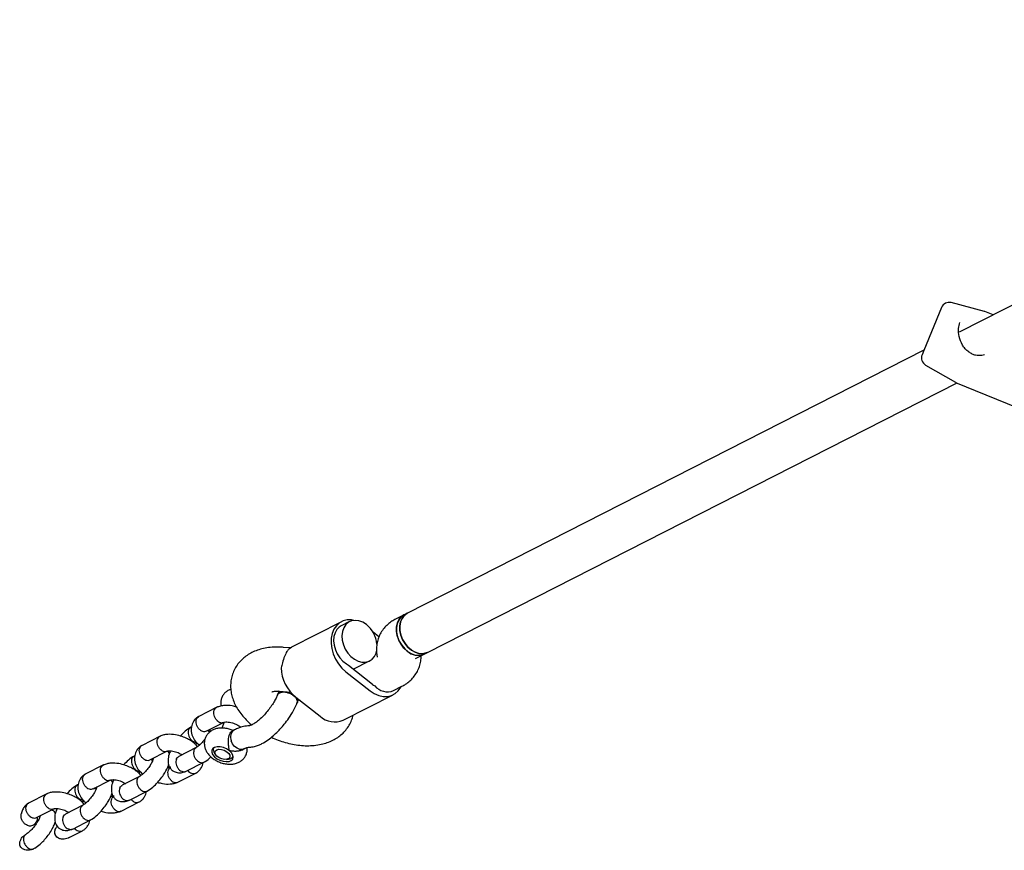
# Model space of a CAD drawing. Units: millimetres. Extents: x -2919 to 13926, y -2024 to 9704.
# Drawn here: x 917 to 1274, y 2148 to 2449 of the extents above; entities that cross this region are included whole.
import ezdxf

# ---------------------------------------------------------------- set-up
doc = ezdxf.new("R2010")
doc.units = ezdxf.units.MM

# ---------------------------------------------------------------- blocks, each defined once
blk = doc.blocks.new('8154 DWG')
at = {"color": 7, "linetype": 'Continuous', "lineweight": 25}
for p, q in [((5362.25, 10491.85), (5362.29, 10492.43)), ((5370.63, 10484.58), (5369.31, 10477.65)), ((5369.78, 10483.98), (5370.34, 10483.07)), ((5375.18, 10476.4), (5376.56, 10483.66)), ((5357.65, 10479.67), (5356.64, 10474.31)), ((5359.32, 10476.78), (5357.97, 10469.64)), ((5363.87, 10468.59), (5365.2, 10475.57)), ((5370.89, 10465.41), (5370.93, 10465.66)), ((5366.33, 10461.91), (5365.05, 10455.14)), ((5353.72, 10458.9), (5352.35, 10451.64)), ((5370.89, 10453.73), (5372.26, 10460.99)), ((5363.77, 10454.99), (5364.91, 10454.81)), ((5355.03, 10454.11), (5353.68, 10446.97)), ((5359.58, 10445.92), (5360.9, 10452.9)), ((5366.59, 10442.74), (5366.64, 10442.99)), ((5362.04, 10439.24), (5360.76, 10432.47)), ((5366.6, 10431.06), (5367.97, 10438.32)), ((5349.43, 10436.23), (5348.05, 10428.97)), ((5350.74, 10431.44), (5349.38, 10424.3)), ((5355.29, 10423.25), (5356.61, 10430.23)), ((5359.48, 10432.32), (5360.62, 10432.14)), ((5349.56, 10419.25), (5348.73, 10419.25)), ((5362.3, 10420.07), (5362.35, 10420.32)), ((5345.22, 10417.22), (5344.81, 10416.5)), ((5351.34, 10418.36), (5351.29, 10418.46)), ((5357.75, 10416.57), (5356.47, 10409.8)), ((5362.3, 10408.39), (5363.68, 10415.65)), ((5344.63, 10414.61), (5344.68, 10414.52)), ((5344.43, 10409.84), (5344.34, 10409.36)), ((5344.52, 10410.75), (5344.35, 10409.84)), ((5351.95, 10408.4), (5352.12, 10409.33)), ((5356.39, 10409.62), (5355.23, 10411.63)), ((5358.1, 10402.66), (5358.3, 10402.88)), ((5352.97, 10386.83), (5350.24, 10383.86)), ((5347.69, 10383.48), (5336.85, 10380.74)), ((5345.58, 10384.59), (5346.5, 10383.18)), ((5330.55, 10374.98), (5326.76, 10354.98)), ((5359.22, 10353.63), (5363.01, 10373.63)), ((5363.11, 10374.7), (5363.01, 10373.63)), ((5363.09, 10374.2), (5364.75, 10376.01)), ((5343.91, 10363.48), (5333.07, 10360.74)), ((5334.29, 10358.61), (5345.14, 10361.35)), ((5342.96, 10360.8), (5341.73, 10354.29)), ((5357.45, 10351.31), (5358.08, 10354.64)), ((5327.9, 10353.96), (5327.27, 10350.61)), ((5341.92, 10350.81), (5341.16, 10351.24)), ((5346.54, 10346.26), (5349.16, 10346.92)), ((5332.23, 10340.48), (5331.6, 10337.12)), ((5331.6, 10337.12), (5331.34, 10335.79)), ((5347.32, 10334.15), (5347.95, 10337.5)), ((5331.34, 10335.79), (5291.24, 10123.97)), ((5347.06, 10332.81), (5347.32, 10334.15)), ((5307.95, 10126.21), (5347.06, 10332.81)), ((5303.32, 10129.03), (5291.81, 10124.29)), ((5307.9, 10126.3), (5307.06, 10127.75)), ((5316.33, 10111.69), (5307.9, 10126.3)), ((5291.7, 10124.23), (5245.85, 10097.76)), ((5258.76, 9866.41), (5305.28, 10112.1)), ((5305.71, 10100.23), (5315.56, 10107.82)), ((5302.7, 10098.48), (5305.6, 10100.15))]:
    blk.add_line(p, q, dxfattribs=at)
at = {"color": 7, "linetype": 'Continuous', "lineweight": 25, "flags": 128}
for points in [[(5347.05, 10414.44), (5348.18, 10414.84), (5349.25, 10415.45), (5350.17, 10416.21), (5350.86, 10417.07), (5351.26, 10417.93), (5351.33, 10418.73), (5351.07, 10419.39), (5350.5, 10419.86), (5349.67, 10420.09), (5348.65, 10420.06), (5347.53, 10419.78), (5346.42, 10419.27), (5345.42, 10418.57), (5344.6, 10417.76), (5344.05, 10416.89), (5343.81, 10416.05), (5343.91, 10415.31), (5344.33, 10414.74), (5345.04, 10414.38), (5345.97, 10414.28), (5347.05, 10414.44)], [(5345.14, 10415.74), (5344.95, 10416.31), (5345.11, 10417.02), (5345.61, 10417.75), (5346.36, 10418.42), (5347.27, 10418.93), (5348.22, 10419.21), (5349.08, 10419.22), (5349.74, 10418.97), (5350.09, 10418.48), (5350.1, 10417.83), (5349.77, 10417.1), (5349.14, 10416.39), (5348.29, 10415.79), (5347.34, 10415.39), (5346.42, 10415.24), (5345.65, 10415.36), (5345.14, 10415.74)], [(5344.35, 10409.84), (5344.56, 10410.43), (5345.15, 10411.16), (5346.04, 10411.69), (5347.13, 10411.97), (5348.32, 10411.96), (5349.5, 10411.68)], [(5356.85, 10349.79), (5357.48, 10350.36), (5358.44, 10351.6), (5359.06, 10352.98), (5359.32, 10354.45), (5359.2, 10355.96), (5358.72, 10357.46), (5357.89, 10358.9), (5356.74, 10360.23), (5355.3, 10361.4), (5353.63, 10362.38), (5351.78, 10363.13), (5349.81, 10363.63), (5347.8, 10363.86), (5345.81, 10363.81), (5343.91, 10363.48)], [(5358.08, 10354.64), (5358.16, 10355.46), (5357.98, 10356.72), (5357.45, 10357.96), (5356.6, 10359.11), (5355.46, 10360.13), (5354.09, 10360.97), (5352.54, 10361.6), (5350.89, 10361.98), (5349.22, 10362.09), (5347.58, 10361.94), (5346.07, 10361.53)], [(5333.07, 10360.74), (5331.32, 10360.14), (5329.78, 10359.3), (5328.51, 10358.25), (5327.55, 10357.01), (5326.92, 10355.63), (5326.67, 10354.16), (5326.78, 10352.65), (5327.26, 10351.15), (5327.34, 10350.98)], [(5352.87, 10347.12), (5354.34, 10347.65), (5355.6, 10348.41), (5356.57, 10349.39), (5357.22, 10350.52), (5357.51, 10351.75), (5357.43, 10353.04), (5356.98, 10354.32), (5356.19, 10355.52), (5355.09, 10356.6), (5353.73, 10357.5), (5352.18, 10358.17), (5350.51, 10358.6), (5348.79, 10358.76), (5347.11, 10358.64), (5345.55, 10358.24), (5344.18, 10357.59), (5343.05, 10356.72), (5342.24, 10355.66), (5341.77, 10354.47), (5341.66, 10353.2), (5341.93, 10351.91), (5342.55, 10350.67), (5343.25, 10349.77)], [(5347.32, 10334.15), (5347.34, 10334.27), (5347.35, 10335.55), (5347, 10336.84), (5346.29, 10338.07), (5345.26, 10339.18), (5343.96, 10340.13), (5342.45, 10340.86), (5340.8, 10341.36), (5339.09, 10341.58), (5337.39, 10341.53), (5335.79, 10341.2), (5334.37, 10340.61), (5333.18, 10339.79), (5332.28, 10338.78), (5331.72, 10337.61), (5331.6, 10337.12)], [(5336.18, 10341.31), (5337.81, 10341.57), (5339.52, 10341.55), (5341.22, 10341.26), (5342.84, 10340.7), (5344.31, 10339.91), (5345.55, 10338.91), (5346.5, 10337.77), (5347.12, 10336.52), (5347.38, 10335.23), (5347.32, 10334.15)], [(5331.34, 10335.79), (5331.47, 10336.28), (5332.03, 10337.44), (5332.92, 10338.46), (5334.11, 10339.28), (5335.54, 10339.87), (5337.14, 10340.2), (5338.84, 10340.25), (5340.55, 10340.02), (5342.2, 10339.53), (5343.71, 10338.79), (5345.01, 10337.84), (5346.04, 10336.73), (5346.74, 10335.5), (5347.1, 10334.22), (5347.09, 10332.94), (5347.06, 10332.81)], [(5347.06, 10332.81), (5347.09, 10332.94), (5347.1, 10334.22), (5346.74, 10335.5), (5346.04, 10336.73), (5345.01, 10337.84), (5343.71, 10338.79), (5342.2, 10339.53), (5340.55, 10340.02), (5338.84, 10340.25), (5337.14, 10340.2), (5335.54, 10339.87), (5334.11, 10339.28), (5332.92, 10338.46), (5332.03, 10337.44), (5331.47, 10336.28), (5331.34, 10335.79)]]:
    blk.add_lwpolyline(points, dxfattribs=at)
at = {"color": 7, "linetype": 'Continuous', "lineweight": 25}
for centre, radius, start, end in [((5349.74, 10417.38), 1.87, 31.2355, 95.4768), ((5346.33, 10415.42), 1.87, 144.6047, 209.4212), ((5348.86, 10408.66), 3.09, 354.7585, 78.1706), ((5351.03, 10369.53), 14.35, 54.5852, 103.4594), ((5338.1, 10373.04), 7.8, 99.2401, 165.5811), ((5333.68, 10352.34), 6, 92.5052, 164.314), ((5336.35, 10350.46), 8.41, 104.1391, 110.4063), ((5347.38, 10352.43), 9.2, 98.2448, 104.1475), ((5350.43, 10357.29), 10.45, 238.0414, 283.4592), ((5337.17, 10335.62), 5.77, 99.873, 164.9481), ((5304.46, 10126.25), 3, 30, 112.4), ((5292.2, 10123.36), 1, 112.4, 120), ((5313.73, 10110.19), 3, 307.6, 30), ((5305.1, 10101.02), 1, 300, 307.6)]:
    blk.add_arc(centre, radius, start, end, dxfattribs=at)
for points, knots in [([(5362.29, 10492.43), (5362.41, 10492.83), (5362.68, 10493.7), (5363.42, 10494.74), (5364.33, 10495.42), (5365.22, 10495.71), (5366.06, 10495.66), (5366.8, 10495.33), (5367.46, 10494.73), (5368.03, 10493.72), (5368.26, 10492.55), (5368.21, 10491.77), (5368.19, 10491.49)], [0, 0, 0, 0, 0.120225, 0.257176, 0.358623, 0.439882, 0.521578, 0.593667, 0.667093, 0.774824, 0.918967, 1, 1, 1, 1]), ([(5367.92, 10492.47), (5367.92, 10492.48), (5367.77, 10492.72), (5367.37, 10493.16), (5366.54, 10493.65), (5365.56, 10493.93), (5364.55, 10493.97), (5363.6, 10493.77), (5362.84, 10493.34), (5362.43, 10492.85), (5362.32, 10492.53), (5362.29, 10492.43)], [0, 0, 0, 0, 0.005355, 0.139382, 0.273411, 0.407463, 0.541542, 0.675643, 0.809752, 0.943856, 1, 1, 1, 1]), ([(5362.24, 10491.85), (5362.19, 10491.08), (5362.1, 10489.79), (5362.38, 10487.64), (5362.8, 10485.67), (5363.46, 10483.59), (5364.26, 10481.69), (5364.89, 10480.73), (5365.17, 10480.3)], [0, 0, 0, 0, 0.217816, 0.36188, 0.516337, 0.682083, 0.860121, 1, 1, 1, 1]), ([(5367.92, 10492.47), (5367.93, 10492.46), (5368.07, 10492.22), (5368.19, 10491.89), (5368.19, 10491.57), (5368.19, 10491.49)], [0, 0, 0, 0, 0.029205, 0.760094, 1, 1, 1, 1]), ([(5369.81, 10484), (5369.68, 10484.24), (5369.4, 10484.75), (5368.97, 10485.84), (5368.56, 10487.17), (5368.26, 10488.65), (5368.09, 10490.17), (5368.16, 10490.99), (5368.19, 10491.41)], [0, 0, 0, 0, 0.12681, 0.279611, 0.443978, 0.619141, 0.804196, 1, 1, 1, 1]), ([(5370.53, 10484.34), (5370.42, 10484.44), (5369.9, 10484.88), (5369.4, 10485.72), (5369.08, 10486.74), (5369.14, 10487.54), (5369.48, 10488.22), (5370.01, 10488.78), (5370.78, 10489.24), (5371.8, 10489.5), (5372.98, 10489.44), (5374.17, 10489.02), (5374.77, 10488.45), (5375.05, 10488.18)], [0, 0, 0, 0, 0.043565, 0.191411, 0.266572, 0.342399, 0.408867, 0.477378, 0.558762, 0.65635, 0.768583, 0.890416, 1, 1, 1, 1]), ([(5376.56, 10483.71), (5376.58, 10483.97), (5376.61, 10484.46), (5376.53, 10485.42), (5376.28, 10486.38), (5375.81, 10487.28), (5375.44, 10487.82), (5375.16, 10488.09), (5375.06, 10488.18)], [0, 0, 0, 0, 0.146154, 0.278909, 0.578011, 0.756165, 0.915056, 1, 1, 1, 1]), ([(5372.36, 10486.21), (5372.34, 10486.21), (5372.03, 10486.12), (5371.46, 10485.85), (5370.85, 10485.28), (5370.7, 10484.81), (5370.63, 10484.58)], [0, 0, 0, 0, 0.013353, 0.347535, 0.681719, 1, 1, 1, 1]), ([(5372.36, 10486.21), (5372.37, 10486.22), (5372.68, 10486.3), (5373.36, 10486.39), (5374.38, 10486.25), (5375.3, 10485.87), (5376.04, 10485.29), (5376.48, 10484.58), (5376.64, 10483.98), (5376.53, 10483.67), (5376.51, 10483.6)], [0, 0, 0, 0, 0.00632, 0.164479, 0.322642, 0.480832, 0.639053, 0.7973, 0.955557, 1, 1, 1, 1]), ([(5357.7, 10479.66), (5357.72, 10479.82), (5357.79, 10480.59), (5358.38, 10481.67), (5359.31, 10482.64), (5360, 10483), (5360.35, 10483.09), (5360.4, 10483.1)], [0, 0, 0, 0, 0.103381, 0.5039869, 0.76487, 0.9686041, 1, 1, 1, 1]), ([(5368.64, 10476.67), (5368.52, 10476.92), (5368.05, 10477.92), (5366.97, 10479.17), (5365.31, 10480.43), (5363.68, 10480.71), (5362.73, 10480.56), (5362.3, 10480.44), (5361.59, 10480.15), (5360.7, 10479.47), (5359.8, 10478.22), (5359.47, 10477.22), (5359.3, 10476.69)], [0, 0, 0, 0, 0.053762, 0.222975, 0.385208, 0.539018, 0.583039, 0.607956, 0.650962, 0.792108, 0.890334, 1, 1, 1, 1]), ([(5360.4, 10483.1), (5360.44, 10483.11), (5360.74, 10483.18), (5361.3, 10483.19), (5361.95, 10482.98), (5362.27, 10482.73), (5362.4, 10482.63)], [0, 0, 0, 0, 0.068255, 0.42174, 0.776676, 1, 1, 1, 1]), ([(5360.4, 10483.1), (5360.5, 10483.1), (5360.93, 10483.1), (5361.64, 10482.98), (5362.17, 10482.74), (5362.4, 10482.63)], [0, 0, 0, 0, 0.151748, 0.633085, 1, 1, 1, 1]), ([(5362.4, 10482.63), (5362.58, 10482.46), (5363.04, 10482), (5363.4, 10481.25), (5363.5, 10480.71), (5363.53, 10480.57)], [0, 0, 0, 0, 0.310927, 0.820148, 1, 1, 1, 1]), ([(5358.38, 10476.01), (5358.39, 10476.02), (5358.65, 10476.09), (5358.93, 10476.1), (5359.19, 10476.12)], [0, 0, 0, 0, 0.04765, 1, 1, 1, 1]), ([(5364.96, 10476.8), (5364.95, 10476.81), (5364.81, 10477.07), (5364.42, 10477.54), (5363.6, 10478.08), (5362.62, 10478.4), (5361.61, 10478.45), (5360.66, 10478.25), (5359.91, 10477.8), (5359.44, 10477.26), (5359.37, 10476.86), (5359.35, 10476.71)], [0, 0, 0, 0, 0.005231, 0.136159, 0.267086, 0.398006, 0.528982, 0.659976, 0.790983, 0.921983, 1, 1, 1, 1]), ([(5363.85, 10467.98), (5364.39, 10468.01), (5365.37, 10468.08), (5366.89, 10468.53), (5368.47, 10469.17), (5370.3, 10470.18), (5372.33, 10471.74), (5373.84, 10473.51), (5374.78, 10475.14), (5375.06, 10476.01), (5375.19, 10476.44)], [0, 0, 0, 0, 0.111466, 0.202739, 0.305753, 0.435446, 0.594143, 0.783811, 0.891412, 1, 1, 1, 1]), ([(5369.38, 10477.92), (5369.37, 10477.88), (5369.33, 10477.74), (5369.16, 10477.37), (5368.77, 10476.77), (5368.09, 10476.06), (5367.3, 10475.42), (5366.48, 10474.9), (5365.68, 10474.49), (5365.18, 10474.33), (5364.95, 10474.25)], [0, 0, 0, 0, 0.028215, 0.119358, 0.295108, 0.461115, 0.61571, 0.757168, 0.883708, 1, 1, 1, 1]), ([(5364.96, 10476.8), (5364.96, 10476.79), (5365.1, 10476.54), (5365.26, 10476.09), (5365.18, 10475.68), (5365.15, 10475.52)], [0, 0, 0, 0, 0.02381, 0.619699, 1, 1, 1, 1]), ([(5369.48, 10478.5), (5369.35, 10478.44), (5368.96, 10478.26), (5368.23, 10478.23), (5367.7, 10478.37), (5367.45, 10478.44)], [0, 0, 0, 0, 0.19367, 0.626532, 1, 1, 1, 1]), ([(5371.03, 10479.21), (5371.02, 10479.21), (5370.7, 10479.14), (5370.15, 10478.9), (5369.59, 10478.44), (5369.47, 10478.05), (5369.42, 10477.9)], [0, 0, 0, 0, 0.0148778, 0.3872207, 0.7595339, 1, 1, 1, 1]), ([(5371.03, 10479.21), (5371.04, 10479.21), (5371.36, 10479.28), (5372.03, 10479.33), (5373.03, 10479.15), (5373.96, 10478.74), (5374.69, 10478.14), (5375.13, 10477.42), (5375.28, 10476.78), (5375.16, 10476.44), (5375.11, 10476.32)], [0, 0, 0, 0, 0.0061062, 0.1589364, 0.3117649, 0.464586, 0.6174727, 0.7703804, 0.9233027, 1, 1, 1, 1]), ([(5356.64, 10474.31), (5356.62, 10474.1), (5356.59, 10473.69), (5356.62, 10472.8), (5356.84, 10471.78), (5357.33, 10470.77), (5357.74, 10470.14), (5358, 10469.9), (5358.02, 10469.89)], [0, 0, 0, 0, 0.122481, 0.244687, 0.553637, 0.774995, 0.988979, 1, 1, 1, 1]), ([(5358.38, 10476.01), (5358.37, 10476.01), (5358.05, 10475.92), (5357.48, 10475.66), (5356.9, 10475.07), (5356.62, 10474.53), (5356.65, 10474.21), (5356.66, 10474.15)], [0, 0, 0, 0, 0.012144, 0.316067, 0.619996, 0.923976, 1, 1, 1, 1]), ([(5357.97, 10469.66), (5357.9, 10468.85), (5357.77, 10467.32), (5358.1, 10464.71), (5358.64, 10462.42), (5359.45, 10460.13), (5360.15, 10458.48), (5360.76, 10457.73), (5360.84, 10457.64)], [0, 0, 0, 0, 0.222358, 0.41929, 0.590508, 0.737326, 0.968072, 1, 1, 1, 1]), ([(5363.63, 10469.8), (5363.63, 10469.81), (5363.48, 10470.05), (5363.08, 10470.49), (5362.25, 10470.98), (5361.27, 10471.27), (5360.25, 10471.31), (5359.31, 10471.1), (5358.55, 10470.67), (5358.07, 10470.12), (5358.01, 10469.7), (5357.98, 10469.52)], [0, 0, 0, 0, 0.00513, 0.133513, 0.261899, 0.390307, 0.51874, 0.647194, 0.775657, 0.904115, 1, 1, 1, 1]), ([(5363.63, 10469.8), (5363.64, 10469.79), (5363.78, 10469.55), (5363.94, 10469.16), (5363.87, 10468.8), (5363.85, 10468.68)], [0, 0, 0, 0, 0.025506, 0.663821, 1, 1, 1, 1]), ([(5370.93, 10465.64), (5371.01, 10466.45), (5371.14, 10467.95), (5370.87, 10469.77), (5370.74, 10470.61)], [0, 0, 0, 0, 0.539759, 1, 1, 1, 1]), ([(5366.08, 10460.53), (5366.08, 10460.54), (5366.09, 10460.55), (5365.93, 10460.73), (5365.63, 10461.16), (5365.2, 10461.94), (5364.67, 10463.19), (5364.16, 10464.91), (5363.88, 10466.56), (5363.81, 10467.89), (5363.87, 10468.47), (5363.9, 10468.78)], [0, 0, 0, 0, 0.045979, 0.110708, 0.188126, 0.293259, 0.427217, 0.58978, 0.779858, 0.885362, 1, 1, 1, 1]), ([(5372.26, 10460.99), (5372.28, 10461.2), (5372.31, 10461.61), (5372.28, 10462.51), (5372.06, 10463.51), (5371.58, 10464.54), (5370.93, 10465.43), (5369.82, 10466.42), (5368.09, 10467.22), (5365.93, 10467.51), (5364.52, 10467.29), (5363.87, 10467.19)], [0, 0, 0, 0, 0.048841, 0.0975723, 0.2207701, 0.3090397, 0.3943683, 0.4877855, 0.6819221, 0.8528476, 1, 1, 1, 1]), ([(5365.03, 10468.11), (5365.05, 10467.89), (5365.08, 10467.6), (5365.06, 10467.37), (5365.05, 10467.32)], [0, 0, 0, 0, 0.787552, 1, 1, 1, 1]), ([(5370.69, 10466.87), (5370.69, 10466.88), (5370.54, 10467.12), (5370.14, 10467.56), (5369.31, 10468.05), (5368.33, 10468.34), (5367.49, 10468.37), (5366.69, 10468.25), (5365.99, 10467.98), (5365.47, 10467.63), (5365.35, 10467.38), (5365.34, 10467.36)], [0, 0, 0, 0, 0.006002, 0.156216, 0.306431, 0.456664, 0.606934, 0.681278, 0.831584, 0.981908, 1, 1, 1, 1]), ([(5370.69, 10466.87), (5370.7, 10466.86), (5370.84, 10466.62), (5371, 10466.24), (5370.93, 10465.89), (5370.91, 10465.78)], [0, 0, 0, 0, 0.026184, 0.68148, 1, 1, 1, 1]), ([(5358.16, 10464.69), (5357.68, 10464.34), (5356.39, 10463.4), (5355.06, 10461.79), (5354.12, 10460.16), (5353.85, 10459.29), (5353.71, 10458.86)], [0, 0, 0, 0, 0.214215, 0.581433, 0.789761, 1, 1, 1, 1]), ([(5368.06, 10463.54), (5368.05, 10463.54), (5367.74, 10463.45), (5367.17, 10463.19), (5366.56, 10462.61), (5366.41, 10462.14), (5366.34, 10461.91)], [0, 0, 0, 0, 0.0133533, 0.3475354, 0.6817195, 1, 1, 1, 1]), ([(5368.06, 10463.54), (5368.08, 10463.55), (5368.39, 10463.63), (5369.07, 10463.72), (5370.09, 10463.58), (5371.01, 10463.2), (5371.75, 10462.62), (5372.19, 10461.91), (5372.34, 10461.31), (5372.24, 10461), (5372.22, 10460.93)], [0, 0, 0, 0, 0.00632, 0.164479, 0.322642, 0.480832, 0.639053, 0.7973, 0.955557, 1, 1, 1, 1]), ([(5355.41, 10460.35), (5355.4, 10460.34), (5355.09, 10460.27), (5354.53, 10460.04), (5353.93, 10459.51), (5353.78, 10459.05), (5353.72, 10458.83)], [0, 0, 0, 0, 0.013353, 0.347562, 0.681766, 1, 1, 1, 1]), ([(5355.41, 10460.35), (5355.43, 10460.35), (5355.74, 10460.42), (5356.41, 10460.47), (5357.42, 10460.29), (5358.34, 10459.88), (5358.95, 10459.38), (5359.38, 10458.81), (5359.64, 10458.23), (5359.58, 10457.8), (5359.55, 10457.61)], [0, 0, 0, 0, 0.006316, 0.164391, 0.322453, 0.480535, 0.638656, 0.716891, 0.875064, 1, 1, 1, 1]), ([(5359.58, 10457.54), (5359.62, 10457.64), (5359.75, 10457.95), (5359.97, 10458.32), (5360.24, 10458.6), (5360.26, 10458.63)], [0, 0, 0, 0, 0.282956, 0.930473, 1, 1, 1, 1]), ([(5365.51, 10461.41), (5365.55, 10461.41), (5365.83, 10461.44), (5366.1, 10461.43), (5366.23, 10461.4), (5366.27, 10461.39)], [0, 0, 0, 0, 0.119823, 0.745901, 1, 1, 1, 1]), ([(5364.35, 10454), (5364.23, 10454.25), (5363.76, 10455.25), (5362.68, 10456.5), (5361.01, 10457.76), (5359.39, 10458.04), (5358.44, 10457.89), (5358.01, 10457.77), (5357.3, 10457.48), (5356.41, 10456.81), (5355.51, 10455.55), (5355.18, 10454.55), (5355.01, 10454.02)], [0, 0, 0, 0, 0.053762, 0.222975, 0.385208, 0.539018, 0.583039, 0.607956, 0.650962, 0.792108, 0.890334, 1, 1, 1, 1]), ([(5360.67, 10454.13), (5360.66, 10454.14), (5360.52, 10454.4), (5360.12, 10454.88), (5359.3, 10455.41), (5358.33, 10455.73), (5357.32, 10455.79), (5356.37, 10455.58), (5355.62, 10455.13), (5355.15, 10454.59), (5355.08, 10454.19), (5355.06, 10454.04)], [0, 0, 0, 0, 0.0052312, 0.1361591, 0.2670855, 0.3980057, 0.528982, 0.6599763, 0.7909832, 0.9219829, 1, 1, 1, 1]), ([(5365.09, 10455.25), (5365.08, 10455.21), (5365.04, 10455.07), (5364.87, 10454.7), (5364.47, 10454.1), (5363.8, 10453.39), (5363.01, 10452.75), (5362.18, 10452.23), (5361.39, 10451.82), (5360.89, 10451.66), (5360.65, 10451.59)], [0, 0, 0, 0, 0.028215, 0.119358, 0.295108, 0.461115, 0.61571, 0.757168, 0.883708, 1, 1, 1, 1]), ([(5366.74, 10456.54), (5366.73, 10456.54), (5366.41, 10456.47), (5365.86, 10456.23), (5365.3, 10455.77), (5365.17, 10455.38), (5365.13, 10455.23)], [0, 0, 0, 0, 0.0148778, 0.3872207, 0.7595339, 1, 1, 1, 1]), ([(5366.74, 10456.54), (5366.75, 10456.55), (5367.06, 10456.62), (5367.73, 10456.66), (5368.74, 10456.48), (5369.66, 10456.07), (5370.4, 10455.47), (5370.84, 10454.75), (5370.99, 10454.11), (5370.86, 10453.77), (5370.82, 10453.65)], [0, 0, 0, 0, 0.006106, 0.158936, 0.311765, 0.464586, 0.617473, 0.77038, 0.923303, 1, 1, 1, 1]), ([(5352.35, 10451.64), (5352.33, 10451.43), (5352.3, 10451.02), (5352.33, 10450.13), (5352.54, 10449.11), (5353.04, 10448.1), (5353.47, 10447.44), (5353.77, 10447.17), (5353.82, 10447.13)], [0, 0, 0, 0, 0.119225, 0.238182, 0.538919, 0.754392, 0.962687, 1, 1, 1, 1]), ([(5354.09, 10453.34), (5354.08, 10453.34), (5353.76, 10453.25), (5353.18, 10452.99), (5352.61, 10452.4), (5352.33, 10451.86), (5352.36, 10451.54), (5352.36, 10451.48)], [0, 0, 0, 0, 0.012144, 0.316067, 0.619996, 0.923976, 1, 1, 1, 1]), ([(5354.09, 10453.34), (5354.1, 10453.35), (5354.36, 10453.42), (5354.64, 10453.44), (5354.9, 10453.45)], [0, 0, 0, 0, 0.04765, 1, 1, 1, 1]), ([(5359.56, 10445.31), (5360.1, 10445.34), (5361.08, 10445.41), (5362.6, 10445.87), (5364.18, 10446.5), (5366.01, 10447.51), (5368.04, 10449.08), (5369.55, 10450.84), (5370.49, 10452.47), (5370.76, 10453.34), (5370.9, 10453.77)], [0, 0, 0, 0, 0.111466, 0.202739, 0.305753, 0.435446, 0.594143, 0.783811, 0.891412, 1, 1, 1, 1]), ([(5360.67, 10454.13), (5360.67, 10454.12), (5360.81, 10453.87), (5360.97, 10453.42), (5360.89, 10453.01), (5360.85, 10452.85)], [0, 0, 0, 0, 0.02381, 0.619699, 1, 1, 1, 1]), ([(5359.34, 10447.13), (5359.33, 10447.14), (5359.19, 10447.38), (5358.79, 10447.82), (5357.96, 10448.31), (5356.98, 10448.6), (5355.96, 10448.64), (5355.02, 10448.43), (5354.26, 10448), (5353.78, 10447.45), (5353.72, 10447.03), (5353.69, 10446.85)], [0, 0, 0, 0, 0.00513, 0.133513, 0.261899, 0.390307, 0.51874, 0.647194, 0.775657, 0.904115, 1, 1, 1, 1]), ([(5366.64, 10442.97), (5366.71, 10443.78), (5366.85, 10445.28), (5366.58, 10447.1), (5366.45, 10447.94)], [0, 0, 0, 0, 0.539759, 1, 1, 1, 1]), ([(5353.68, 10446.99), (5353.61, 10446.18), (5353.48, 10444.66), (5353.81, 10442.04), (5354.35, 10439.75), (5355.16, 10437.46), (5355.86, 10435.81), (5356.47, 10435.06), (5356.54, 10434.97)], [0, 0, 0, 0, 0.222358, 0.41929, 0.590508, 0.737326, 0.968072, 1, 1, 1, 1]), ([(5359.34, 10447.13), (5359.35, 10447.12), (5359.49, 10446.88), (5359.65, 10446.49), (5359.58, 10446.13), (5359.55, 10446.01)], [0, 0, 0, 0, 0.025506, 0.663821, 1, 1, 1, 1]), ([(5361.79, 10437.86), (5361.79, 10437.87), (5361.79, 10437.88), (5361.64, 10438.06), (5361.34, 10438.49), (5360.91, 10439.27), (5360.38, 10440.52), (5359.86, 10442.24), (5359.59, 10443.89), (5359.52, 10445.22), (5359.58, 10445.8), (5359.61, 10446.11)], [0, 0, 0, 0, 0.045979, 0.110708, 0.188126, 0.293259, 0.427217, 0.58978, 0.779858, 0.885362, 1, 1, 1, 1]), ([(5367.97, 10438.33), (5367.99, 10438.53), (5368.02, 10438.95), (5367.99, 10439.84), (5367.77, 10440.84), (5367.29, 10441.88), (5366.63, 10442.76), (5365.53, 10443.75), (5363.8, 10444.55), (5361.63, 10444.84), (5360.23, 10444.62), (5359.58, 10444.52)], [0, 0, 0, 0, 0.048841, 0.0975723, 0.2207701, 0.3090397, 0.3943683, 0.4877855, 0.6819221, 0.8528476, 1, 1, 1, 1]), ([(5360.74, 10445.44), (5360.76, 10445.22), (5360.78, 10444.93), (5360.77, 10444.7), (5360.76, 10444.66)], [0, 0, 0, 0, 0.7875524, 1, 1, 1, 1]), ([(5366.4, 10444.2), (5366.39, 10444.21), (5366.25, 10444.45), (5365.85, 10444.89), (5365.02, 10445.38), (5364.04, 10445.67), (5363.19, 10445.7), (5362.39, 10445.58), (5361.69, 10445.31), (5361.18, 10444.96), (5361.06, 10444.71), (5361.04, 10444.69)], [0, 0, 0, 0, 0.006002, 0.156216, 0.306431, 0.456664, 0.606934, 0.681278, 0.831584, 0.981908, 1, 1, 1, 1]), ([(5366.4, 10444.2), (5366.4, 10444.19), (5366.55, 10443.95), (5366.71, 10443.57), (5366.64, 10443.22), (5366.62, 10443.11)], [0, 0, 0, 0, 0.0261836, 0.6814802, 1, 1, 1, 1]), ([(5353.87, 10442.02), (5353.39, 10441.67), (5352.1, 10440.73), (5350.77, 10439.12), (5349.83, 10437.49), (5349.55, 10436.62), (5349.42, 10436.19)], [0, 0, 0, 0, 0.214215, 0.581433, 0.789761, 1, 1, 1, 1]), ([(5363.77, 10440.87), (5363.76, 10440.87), (5363.44, 10440.78), (5362.88, 10440.52), (5362.26, 10439.94), (5362.12, 10439.47), (5362.05, 10439.24)], [0, 0, 0, 0, 0.013353, 0.347535, 0.681719, 1, 1, 1, 1]), ([(5363.77, 10440.87), (5363.78, 10440.88), (5364.1, 10440.96), (5364.78, 10441.05), (5365.79, 10440.91), (5366.72, 10440.53), (5367.46, 10439.95), (5367.9, 10439.24), (5368.05, 10438.64), (5367.95, 10438.33), (5367.93, 10438.26)], [0, 0, 0, 0, 0.00632, 0.164479, 0.322642, 0.480832, 0.639053, 0.7973, 0.955557, 1, 1, 1, 1]), ([(5351.12, 10437.68), (5351.11, 10437.67), (5350.8, 10437.6), (5350.24, 10437.37), (5349.63, 10436.84), (5349.49, 10436.38), (5349.42, 10436.16)], [0, 0, 0, 0, 0.013353, 0.347562, 0.681766, 1, 1, 1, 1]), ([(5351.12, 10437.68), (5351.13, 10437.68), (5351.45, 10437.75), (5352.12, 10437.8), (5353.13, 10437.62), (5354.05, 10437.21), (5354.66, 10436.71), (5355.09, 10436.14), (5355.34, 10435.56), (5355.28, 10435.13), (5355.26, 10434.94)], [0, 0, 0, 0, 0.006316, 0.164391, 0.322453, 0.480535, 0.638656, 0.716891, 0.875064, 1, 1, 1, 1]), ([(5361.22, 10438.74), (5361.26, 10438.74), (5361.54, 10438.78), (5361.81, 10438.76), (5361.94, 10438.73), (5361.98, 10438.72)], [0, 0, 0, 0, 0.119823, 0.745901, 1, 1, 1, 1]), ([(5361.86, 10438.8), (5361.82, 10438.8), (5361.65, 10438.82), (5361.48, 10438.78), (5361.36, 10438.75)], [0, 0, 0, 0, 0.2457753, 1, 1, 1, 1]), ([(5360.06, 10431.33), (5359.94, 10431.58), (5359.47, 10432.58), (5358.38, 10433.83), (5356.72, 10435.09), (5355.1, 10435.37), (5354.15, 10435.22), (5353.72, 10435.1), (5353.01, 10434.81), (5352.12, 10434.14), (5351.21, 10432.88), (5350.89, 10431.88), (5350.71, 10431.35)], [0, 0, 0, 0, 0.053762, 0.222975, 0.385208, 0.539018, 0.583039, 0.607956, 0.650962, 0.792108, 0.890334, 1, 1, 1, 1]), ([(5355.29, 10434.87), (5355.33, 10434.97), (5355.46, 10435.28), (5355.68, 10435.65), (5355.94, 10435.93), (5355.97, 10435.96)], [0, 0, 0, 0, 0.282956, 0.930473, 1, 1, 1, 1]), ([(5362.45, 10433.87), (5362.43, 10433.87), (5362.12, 10433.8), (5361.56, 10433.57), (5361.01, 10433.1), (5360.88, 10432.71), (5360.83, 10432.56)], [0, 0, 0, 0, 0.0148778, 0.3872207, 0.7595339, 1, 1, 1, 1]), ([(5362.45, 10433.87), (5362.46, 10433.88), (5362.77, 10433.95), (5363.44, 10433.99), (5364.45, 10433.82), (5365.37, 10433.4), (5366.11, 10432.8), (5366.55, 10432.08), (5366.7, 10431.44), (5366.57, 10431.1), (5366.53, 10430.98)], [0, 0, 0, 0, 0.006106, 0.158936, 0.311765, 0.464586, 0.617473, 0.77038, 0.923303, 1, 1, 1, 1]), ([(5349.8, 10430.67), (5349.78, 10430.67), (5349.47, 10430.58), (5348.89, 10430.32), (5348.31, 10429.73), (5348.03, 10429.19), (5348.07, 10428.88), (5348.07, 10428.81)], [0, 0, 0, 0, 0.012144, 0.316067, 0.619996, 0.923976, 1, 1, 1, 1]), ([(5349.8, 10430.67), (5349.81, 10430.68), (5350.06, 10430.75), (5350.34, 10430.77), (5350.61, 10430.78)], [0, 0, 0, 0, 0.0476497, 1, 1, 1, 1]), ([(5356.37, 10431.46), (5356.37, 10431.47), (5356.23, 10431.73), (5355.83, 10432.21), (5355.01, 10432.74), (5354.04, 10433.06), (5353.02, 10433.12), (5352.08, 10432.91), (5351.32, 10432.46), (5350.85, 10431.92), (5350.79, 10431.52), (5350.76, 10431.37)], [0, 0, 0, 0, 0.005231, 0.136159, 0.267086, 0.398006, 0.528982, 0.659976, 0.790983, 0.921983, 1, 1, 1, 1]), ([(5355.26, 10422.64), (5355.81, 10422.67), (5356.79, 10422.74), (5358.31, 10423.2), (5359.89, 10423.83), (5361.72, 10424.84), (5363.74, 10426.41), (5365.26, 10428.17), (5366.2, 10429.8), (5366.47, 10430.67), (5366.61, 10431.1)], [0, 0, 0, 0, 0.111466, 0.202739, 0.305753, 0.435446, 0.594143, 0.783811, 0.891412, 1, 1, 1, 1]), ([(5360.79, 10432.58), (5360.78, 10432.54), (5360.74, 10432.4), (5360.58, 10432.03), (5360.18, 10431.43), (5359.51, 10430.72), (5358.71, 10430.08), (5357.89, 10429.57), (5357.1, 10429.15), (5356.6, 10428.99), (5356.36, 10428.92)], [0, 0, 0, 0, 0.028215, 0.119358, 0.295108, 0.461115, 0.61571, 0.757168, 0.883708, 1, 1, 1, 1]), ([(5356.37, 10431.46), (5356.38, 10431.45), (5356.52, 10431.2), (5356.68, 10430.75), (5356.6, 10430.34), (5356.56, 10430.18)], [0, 0, 0, 0, 0.02381, 0.619699, 1, 1, 1, 1]), ([(5348.05, 10428.97), (5348.04, 10428.76), (5348.01, 10428.35), (5348.04, 10427.46), (5348.25, 10426.44), (5348.75, 10425.43), (5349.15, 10424.8), (5349.42, 10424.56), (5349.43, 10424.55)], [0, 0, 0, 0, 0.122481, 0.244687, 0.553637, 0.774995, 0.988979, 1, 1, 1, 1]), ([(5349.38, 10424.32), (5349.29, 10423.53), (5349.18, 10422.53), (5349.34, 10421.32), (5349.37, 10421.07)], [0, 0, 0, 0, 0.797432, 1, 1, 1, 1]), ([(5355.05, 10424.46), (5355.04, 10424.47), (5354.9, 10424.71), (5354.5, 10425.15), (5353.67, 10425.64), (5352.69, 10425.93), (5351.67, 10425.97), (5350.72, 10425.76), (5349.97, 10425.33), (5349.49, 10424.78), (5349.43, 10424.36), (5349.4, 10424.18)], [0, 0, 0, 0, 0.00513, 0.133513, 0.261899, 0.390307, 0.51874, 0.647194, 0.775657, 0.904115, 1, 1, 1, 1]), ([(5355.05, 10424.46), (5355.05, 10424.45), (5355.2, 10424.21), (5355.36, 10423.82), (5355.29, 10423.46), (5355.26, 10423.34)], [0, 0, 0, 0, 0.025506, 0.663821, 1, 1, 1, 1]), ([(5355.86, 10418.75), (5355.78, 10418.99), (5355.5, 10419.89), (5355.3, 10421.22), (5355.23, 10422.55), (5355.29, 10423.13), (5355.32, 10423.44)], [0, 0, 0, 0, 0.146468, 0.541958, 0.761476, 1, 1, 1, 1]), ([(5356.45, 10422.77), (5356.47, 10422.55), (5356.49, 10422.26), (5356.47, 10422.03), (5356.47, 10421.99)], [0, 0, 0, 0, 0.787552, 1, 1, 1, 1]), ([(5362.11, 10421.53), (5362.1, 10421.54), (5361.96, 10421.78), (5361.56, 10422.22), (5360.73, 10422.71), (5359.75, 10423), (5358.9, 10423.03), (5358.1, 10422.91), (5357.4, 10422.64), (5356.88, 10422.29), (5356.77, 10422.04), (5356.75, 10422.02)], [0, 0, 0, 0, 0.006002, 0.156216, 0.306431, 0.456664, 0.606934, 0.681278, 0.831584, 0.981908, 1, 1, 1, 1]), ([(5362.35, 10420.3), (5362.42, 10421.11), (5362.56, 10422.61), (5362.29, 10424.43), (5362.16, 10425.27)], [0, 0, 0, 0, 0.539759, 1, 1, 1, 1]), ([(5352.05, 10408.93), (5352.46, 10409.18), (5353.35, 10409.7), (5354.54, 10410.73), (5355.54, 10411.92), (5356.26, 10413.18), (5356.69, 10414.45), (5356.84, 10415.73), (5356.71, 10416.97), (5356.3, 10418.16), (5355.61, 10419.23), (5354.68, 10420.09), (5353.61, 10420.71), (5352.43, 10421.1), (5351.15, 10421.27), (5349.76, 10421.2), (5348.3, 10420.88), (5346.84, 10420.32), (5345.44, 10419.53), (5344.16, 10418.54), (5343.08, 10417.4), (5342.27, 10416.16), (5341.74, 10414.9), (5341.5, 10413.62), (5341.53, 10412.37), (5341.84, 10411.13), (5342.46, 10410.01), (5343.21, 10409.15), (5343.79, 10408.79), (5344.01, 10408.65)], [0, 0, 0, 0, 0.037469, 0.079741, 0.123412, 0.162819, 0.200005, 0.23534, 0.269619, 0.303452, 0.339653, 0.374239, 0.408063, 0.442289, 0.478013, 0.516043, 0.556276, 0.597452, 0.638852, 0.680839, 0.723969, 0.763946, 0.801937, 0.837828, 0.872397, 0.906329, 0.94323, 0.978277, 1, 1, 1, 1]), ([(5363.68, 10415.66), (5363.7, 10415.86), (5363.73, 10416.28), (5363.69, 10417.17), (5363.48, 10418.17), (5362.99, 10419.21), (5362.34, 10420.09), (5361.24, 10421.08), (5359.51, 10421.88), (5357.34, 10422.17), (5355.93, 10421.95), (5355.28, 10421.85)], [0, 0, 0, 0, 0.048841, 0.0975723, 0.2207701, 0.3090397, 0.3943683, 0.4877855, 0.6819221, 0.8528476, 1, 1, 1, 1]), ([(5362.11, 10421.53), (5362.11, 10421.52), (5362.26, 10421.28), (5362.42, 10420.9), (5362.35, 10420.55), (5362.33, 10420.44)], [0, 0, 0, 0, 0.0261836, 0.6814802, 1, 1, 1, 1]), ([(5357.5, 10415.19), (5357.5, 10415.2), (5357.5, 10415.21), (5357.35, 10415.39), (5357.07, 10415.78), (5356.84, 10416.21), (5356.72, 10416.45)], [0, 0, 0, 0, 0.165775, 0.39915, 0.678273, 1, 1, 1, 1]), ([(5356.93, 10416.07), (5356.97, 10416.07), (5357.24, 10416.11), (5357.51, 10416.09), (5357.65, 10416.06), (5357.69, 10416.05)], [0, 0, 0, 0, 0.119823, 0.745901, 1, 1, 1, 1]), ([(5359.48, 10418.2), (5359.47, 10418.2), (5359.15, 10418.11), (5358.58, 10417.85), (5357.97, 10417.27), (5357.83, 10416.8), (5357.76, 10416.57)], [0, 0, 0, 0, 0.0133533, 0.3475354, 0.6817195, 1, 1, 1, 1]), ([(5359.48, 10418.2), (5359.49, 10418.21), (5359.81, 10418.29), (5360.49, 10418.38), (5361.5, 10418.24), (5362.43, 10417.86), (5363.17, 10417.28), (5363.61, 10416.57), (5363.76, 10415.97), (5363.66, 10415.66), (5363.63, 10415.59)], [0, 0, 0, 0, 0.00632, 0.164479, 0.322642, 0.480832, 0.639053, 0.7973, 0.955557, 1, 1, 1, 1]), ([(5344.54, 10410.75), (5344.54, 10410.78), (5344.55, 10411.16), (5344.93, 10411.97), (5345.67, 10413.11), (5346.46, 10413.91), (5346.95, 10414.34), (5347.05, 10414.44), (5347.05, 10414.44)], [0, 0, 0, 0, 0.0215, 0.280199, 0.570249, 0.907555, 0.997328, 1, 1, 1, 1]), ([(5347.05, 10414.44), (5347.06, 10414.44), (5347.17, 10414.37), (5347.59, 10414.14), (5348.46, 10413.66), (5349.34, 10413.1), (5350.09, 10412.53), (5350.72, 10411.99), (5351.48, 10411.16), (5351.99, 10410.3), (5352.2, 10409.63), (5352.1, 10409.4), (5352.07, 10409.34)], [0, 0, 0, 0, 0.00137, 0.068031, 0.23926, 0.411399, 0.427493, 0.555712, 0.679134, 0.806889, 0.950839, 1, 1, 1, 1]), ([(5344.36, 10409.87), (5344.25, 10409.44), (5344.01, 10408.46), (5343.77, 10408.1), (5343.64, 10407.9)], [0, 0, 0, 0, 0.441686, 1, 1, 1, 1]), ([(5349.8, 10403.23), (5350.18, 10403.8), (5350.87, 10404.85), (5351.54, 10406.65), (5351.82, 10407.84), (5351.94, 10408.38)], [0, 0, 0, 0, 0.395776, 0.728865, 1, 1, 1, 1]), ([(5356.5, 10409.91), (5356.49, 10409.87), (5356.45, 10409.73), (5356.28, 10409.36), (5355.89, 10408.76), (5355.21, 10408.05), (5354.42, 10407.41), (5353.6, 10406.89), (5352.63, 10406.41), (5351.79, 10406.1), (5351.33, 10406.01), (5351.24, 10405.99)], [0, 0, 0, 0, 0.024701, 0.104494, 0.258356, 0.40369, 0.539032, 0.662874, 0.773656, 0.95348, 1, 1, 1, 1]), ([(5358.15, 10411.2), (5358.14, 10411.2), (5357.83, 10411.13), (5357.27, 10410.9), (5356.72, 10410.43), (5356.59, 10410.04), (5356.54, 10409.89)], [0, 0, 0, 0, 0.014878, 0.387221, 0.759534, 1, 1, 1, 1]), ([(5357.97, 10402.68), (5358.41, 10403), (5359.67, 10403.92), (5360.96, 10405.5), (5361.91, 10407.13), (5362.18, 10408), (5362.32, 10408.44)], [0, 0, 0, 0, 0.201776, 0.574807, 0.786433, 1, 1, 1, 1]), ([(5358.15, 10411.2), (5358.17, 10411.21), (5358.48, 10411.28), (5359.15, 10411.32), (5360.16, 10411.15), (5361.08, 10410.73), (5361.81, 10410.13), (5362.26, 10409.42), (5362.41, 10408.77), (5362.28, 10408.43), (5362.24, 10408.31)], [0, 0, 0, 0, 0.006106, 0.158936, 0.311765, 0.464586, 0.617473, 0.77038, 0.923303, 1, 1, 1, 1]), ([(5343.62, 10407.86), (5343.3, 10407.37), (5342.71, 10406.47), (5342.16, 10404.94), (5341.94, 10403.95), (5341.85, 10403.5)], [0, 0, 0, 0, 0.3989891, 0.7317535, 1, 1, 1, 1]), ([(5364.35, 10400.38), (5364.41, 10400.54), (5364.61, 10401.1), (5364.7, 10402.11), (5364.58, 10403.35), (5364.16, 10404.54), (5363.47, 10405.6), (5362.63, 10406.42), (5361.99, 10406.76), (5361.72, 10406.9)], [0, 0, 0, 0, 0.066514, 0.231578, 0.39171, 0.549758, 0.718871, 0.880436, 1, 1, 1, 1]), ([(5341.85, 10403.5), (5341.73, 10402.65), (5341.51, 10401.07), (5341.57, 10398.57), (5341.78, 10396.5), (5342.07, 10394.63), (5342.5, 10392.57), (5343.23, 10389.97), (5344.34, 10386.93), (5345.31, 10385.12), (5345.83, 10384.16)], [0, 0, 0, 0, 0.152127, 0.280566, 0.380131, 0.453526, 0.547707, 0.673423, 0.826801, 1, 1, 1, 1]), ([(5352.45, 10388.14), (5352.23, 10388.54), (5351.77, 10389.37), (5351.09, 10390.95), (5350.45, 10392.79), (5349.9, 10394.84), (5349.5, 10396.96), (5349.28, 10398.97), (5349.26, 10400.77), (5349.39, 10401.68), (5349.45, 10402.13)], [0, 0, 0, 0, 0.103295, 0.216807, 0.339579, 0.469657, 0.604219, 0.739822, 0.872844, 1, 1, 1, 1]), ([(5349.45, 10402.13), (5349.52, 10402.4), (5349.67, 10403.03), (5349.73, 10403.13), (5349.77, 10403.19)], [0, 0, 0, 0, 0.44144, 1, 1, 1, 1]), ([(5364.75, 10376.01), (5365.08, 10376.37), (5365.99, 10377.4), (5367.32, 10379.2), (5368.58, 10381.36), (5369.53, 10383.51), (5370.16, 10385.61), (5370.5, 10387.68), (5370.56, 10389.71), (5370.34, 10391.75), (5369.8, 10393.75), (5368.94, 10395.65), (5367.81, 10397.36), (5366.46, 10398.84), (5364.9, 10400.11), (5363.17, 10401.15), (5361.27, 10401.96), (5359.2, 10402.54), (5356.99, 10402.88), (5354.63, 10402.96), (5352.2, 10402.79), (5350.47, 10402.5), (5349.57, 10402.3), (5349.49, 10402.28)], [0, 0, 0, 0, 0.031643, 0.089291, 0.147787, 0.200515, 0.251568, 0.300758, 0.348285, 0.39453, 0.444711, 0.493366, 0.540887, 0.587783, 0.634546, 0.681781, 0.730077, 0.779959, 0.831766, 0.885495, 0.94071, 0.99466, 1, 1, 1, 1]), ([(5341.6, 10399.41), (5341.59, 10399.4), (5340.77, 10399.02), (5339.22, 10398.08), (5336.97, 10396.58), (5334.88, 10394.89), (5332.95, 10393.04), (5331.21, 10391.05), (5329.7, 10388.92), (5328.51, 10386.74), (5327.63, 10384.58), (5327.07, 10382.48), (5326.8, 10380.42), (5326.81, 10378.4), (5327.11, 10376.39), (5327.72, 10374.43), (5328.61, 10372.59), (5329.41, 10371.53), (5329.8, 10371.02)], [0, 0, 0, 0, 0.000638, 0.071296, 0.142103, 0.213258, 0.285043, 0.357722, 0.43145, 0.506102, 0.572758, 0.637168, 0.699235, 0.759291, 0.81785, 0.881225, 0.94279, 1, 1, 1, 1]), ([(5348.56, 10383.73), (5348.96, 10383.86), (5349.76, 10384.11), (5350.89, 10384.82), (5351.8, 10385.68), (5352.42, 10386.61), (5352.62, 10387.49), (5352.58, 10388.06), (5352.39, 10388.24), (5352.39, 10388.25)], [0, 0, 0, 0, 0.1658, 0.3316, 0.497393, 0.663167, 0.828916, 0.994638, 1, 1, 1, 1]), ([(5352.34, 10388.24), (5352.4, 10388.15), (5352.62, 10387.87), (5352.59, 10387.17), (5352.23, 10386.26), (5351.49, 10385.34), (5350.48, 10384.54), (5349.45, 10383.99), (5348.81, 10383.8), (5348.56, 10383.73)], [0, 0, 0, 0, 0.070994, 0.236091, 0.401187, 0.566302, 0.731445, 0.896612, 1, 1, 1, 1]), ([(5353.2, 10386.87), (5353.19, 10386.89), (5353.17, 10386.99), (5352.84, 10387.48), (5352.51, 10388.04), (5352.34, 10388.34)], [0, 0, 0, 0, 0.145145, 0.551674, 1, 1, 1, 1]), ([(5354.53, 10389.23), (5354.53, 10389.23), (5354.53, 10389.23), (5354.42, 10388.89), (5354.12, 10388.32), (5353.64, 10387.61), (5353.18, 10387.08), (5352.97, 10386.83)], [0, 0, 0, 0, 0.161004, 0.376203, 0.588881, 0.805255, 1, 1, 1, 1]), ([(5345.63, 10382.96), (5345.82, 10383.14), (5346.03, 10383.33), (5346.27, 10383.5), (5346.28, 10383.51)], [0, 0, 0, 0, 0.960047, 1, 1, 1, 1]), ([(5345.74, 10384.41), (5345.82, 10384.26), (5346.04, 10383.89), (5346.78, 10383.6), (5347.69, 10383.55), (5348.32, 10383.68), (5348.56, 10383.73)], [0, 0, 0, 0, 0.206884, 0.508886, 0.810931, 1, 1, 1, 1]), ([(5348.56, 10383.73), (5348.17, 10383.66), (5347.4, 10383.52), (5346.46, 10383.71), (5345.88, 10384.02), (5345.77, 10384.32), (5345.75, 10384.39)], [0, 0, 0, 0, 0.304612, 0.609223, 0.913822, 1, 1, 1, 1]), ([(5363.11, 10374.7), (5363.03, 10375.08), (5362.85, 10375.84), (5361.94, 10377.67), (5360.68, 10379.5), (5359.74, 10380.71), (5359.35, 10381.22)], [0, 0, 0, 0, 0.266006, 0.531719, 0.802227, 1, 1, 1, 1]), ([(5327.27, 10350.61), (5327.19, 10350.1), (5327.01, 10348.95), (5327.01, 10347.16), (5327.28, 10345.22), (5327.87, 10343.34), (5328.77, 10341.55), (5329.94, 10339.99), (5330.97, 10338.91), (5331.66, 10338.43), (5331.82, 10338.31)], [0, 0, 0, 0, 0.1135737, 0.2525042, 0.388083, 0.5356861, 0.6787686, 0.8184812, 0.9562476, 1, 1, 1, 1]), ([(5347.95, 10337.5), (5348.03, 10338.02), (5348.21, 10339.16), (5348.21, 10340.96), (5347.94, 10342.89), (5347.35, 10344.78), (5346.45, 10346.56), (5345.29, 10348.13), (5343.92, 10349.48), (5342.75, 10350.33), (5342.06, 10350.73), (5341.92, 10350.81)], [0, 0, 0, 0, 0.100498, 0.223433, 0.343403, 0.474012, 0.600622, 0.724249, 0.846154, 0.967819, 1, 1, 1, 1]), ([(5293.19, 10109.85), (5293.32, 10110.16), (5293.77, 10111.15), (5294.77, 10112.33), (5296.13, 10113.29), (5297, 10113.55), (5297.45, 10113.69)], [0, 0, 0, 0, 0.17156, 0.54718, 0.762147, 1, 1, 1, 1]), ([(5297.56, 10113.72), (5298.11, 10113.87), (5299.21, 10114.16), (5301.47, 10114.03), (5304.05, 10113.21), (5306.6, 10111.58), (5307.51, 10110.31), (5307.95, 10109.71)], [0, 0, 0, 0, 0.136374, 0.272388, 0.536286, 0.78092, 1, 1, 1, 1])]:
    blk.add_open_spline(points, degree=3, knots=knots, dxfattribs=at)

msp = doc.modelspace()

# ---------------------------------------------------------------- block references
at = {"rotation": 127.6967024309531}
msp.add_blockref('8154 DWG', (12503.4, 4321.42), dxfattribs=at)

doc.saveas('drawing.dxf')
